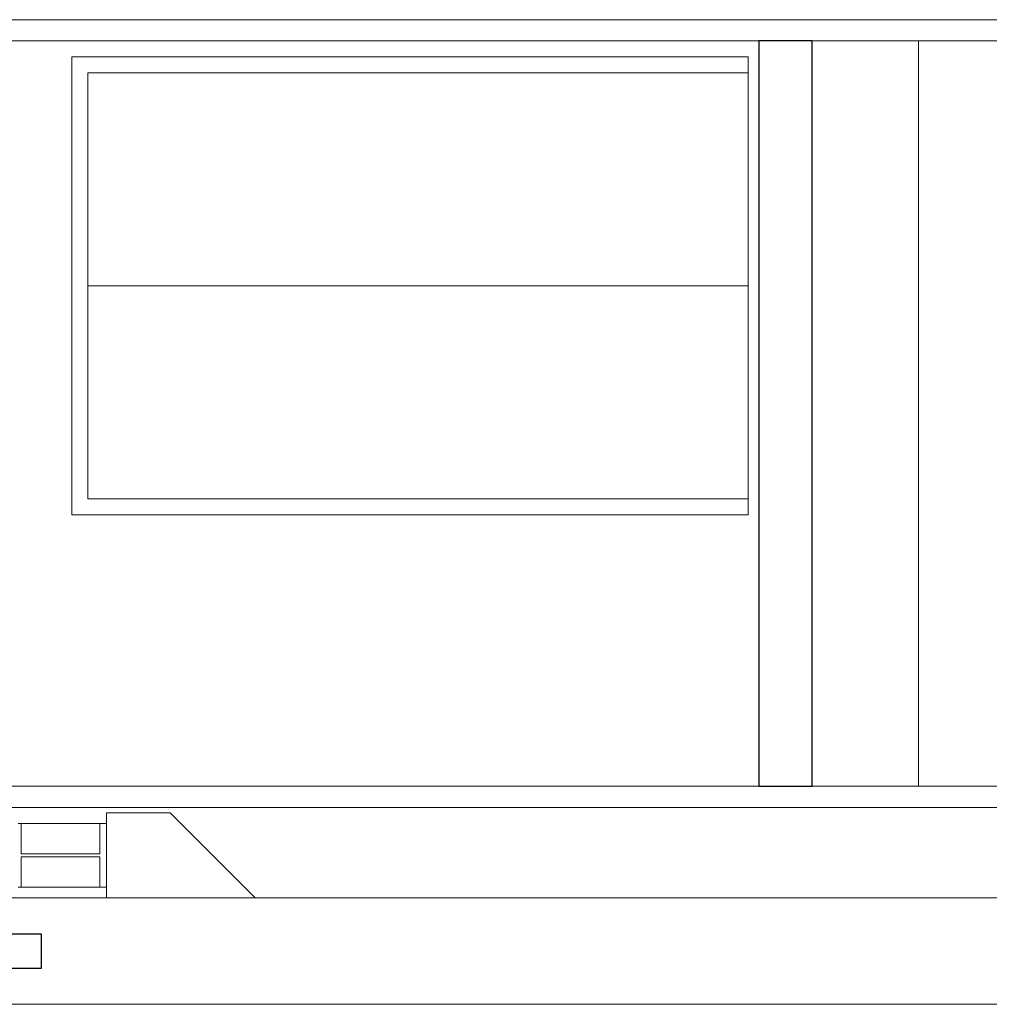
# Model space of a CAD drawing. Units: millimetres. Extents: x 354886 to 392355, y -47643 to 14072.
# Drawn here: x 380192 to 384750, y -34544 to -29919 of the extents above; entities that cross this region are included whole.
import ezdxf

# ---------------------------------------------------------------- set-up
doc = ezdxf.new("R2010")
doc.units = ezdxf.units.MM
doc.header["$LTSCALE"] = 10
doc.header["$MEASUREMENT"] = 0
for name, color, linetype, lineweight in [('AS_dvere', 3, 'Continuous', 9), ('AS_ocel_rez', 180, 'Continuous', 9), ('AS_ocel_slabe', 61, 'Continuous', 9), ('AS_steny', 1, 'Continuous', 30), ('AS_ZB_slabe', 6, 'Continuous', 9)]:
    doc.layers.add(name, color=color, linetype=linetype, lineweight=lineweight)

msp = doc.modelspace()

# ---------------------------------------------------------------- linework, layer by layer
at = {"layer": 'AS_dvere'}
for p, q in [((381216.9, -29919.2), (379934.7, -29919.2)), ((387616.9, -29919.2), (381216.9, -29919.2)), ((387616.9, -30019.2), (379915.7, -30019.2)), ((384416.9, -33519.2), (384416.9, -30019.2)), ((383616.9, -30094.2), (380436.9, -30094.2)), ((383616.9, -30094.2), (380436.9, -30094.2)), ((380436.9, -30094.2), (380436.9, -32244.2)), ((383616.9, -30169.2), (380511.9, -30169.2)), ((383616.9, -30169.2), (380511.9, -30169.2)), ((380511.9, -30169.2), (380511.9, -32169.2)), ((383616.9, -31169.2), (380511.9, -31169.2)), ((383616.9, -31169.2), (380511.9, -31169.2)), ((383616.9, -32169.2), (380511.9, -32169.2)), ((383616.9, -32169.2), (380511.9, -32169.2)), ((383616.9, -32244.2), (380436.9, -32244.2)), ((383616.9, -32244.2), (380436.9, -32244.2)), ((387616.9, -33519.2), (379934.7, -33519.2)), ((381216.9, -33619.2), (379934.7, -33619.2)), ((381216.9, -33619.2), (387616.9, -33619.2))]:
    msp.add_line(p, q, dxfattribs=at)
at = {"layer": 'AS_ocel_rez'}
for p, q in [((380184.7, -33694.2), (380199.7, -33694.2)), ((380199.7, -33694.2), (380199.7, -33836.7)), ((380599.7, -33694.2), (380569.7, -33694.2)), ((380569.7, -33694.2), (380569.7, -33836.7)), ((380599.7, -33994.2), (380599.7, -33694.2)), ((380569.7, -33836.7), (380199.7, -33836.7)), ((380199.7, -33851.7), (380569.7, -33851.7)), ((380199.7, -33851.7), (380199.7, -33994.2)), ((380569.7, -33851.7), (380569.7, -33994.2)), ((380199.7, -33994.2), (380184.7, -33994.2)), ((380569.7, -33994.2), (380599.7, -33994.2))]:
    msp.add_line(p, q, dxfattribs=at)
at = {"layer": 'AS_ocel_slabe'}
for p, q in [((383616.9, -30094.2), (383616.9, -32244.2)), ((380199.7, -33694.2), (380569.7, -33694.2)), ((380199.7, -33994.2), (380569.7, -33994.2))]:
    msp.add_line(p, q, dxfattribs=at)
at = {"layer": 'AS_steny'}
for points in [[(383916.9, -30019.2), (383666.9, -30019.2), (383666.9, -33519.2), (383916.9, -33519.2)], [(379495.2, -34494.2), (379495.2, -34374.2), (380295.2, -34374.2), (380295.2, -34214.2), (379495.2, -34214.2), (379495.2, -34094.2), (379295.2, -34094.2), (379295.2, -34494.2)]]:
    msp.add_lwpolyline(points, close=True, dxfattribs=at)
at = {"layer": 'AS_ZB_slabe'}
for p, q in [((380599.7, -34044.2), (380599.7, -33644.2)), ((380599.7, -33644.2), (380899.7, -33644.2)), ((380899.7, -33644.2), (381299.7, -34044.2)), ((380899.7, -33644.2), (381299.7, -34044.2)), ((379295.2, -34044.2), (387616.9, -34044.2)), ((387616.9, -34544.2), (379295.2, -34544.2))]:
    msp.add_line(p, q, dxfattribs=at)

doc.saveas('drawing.dxf')
